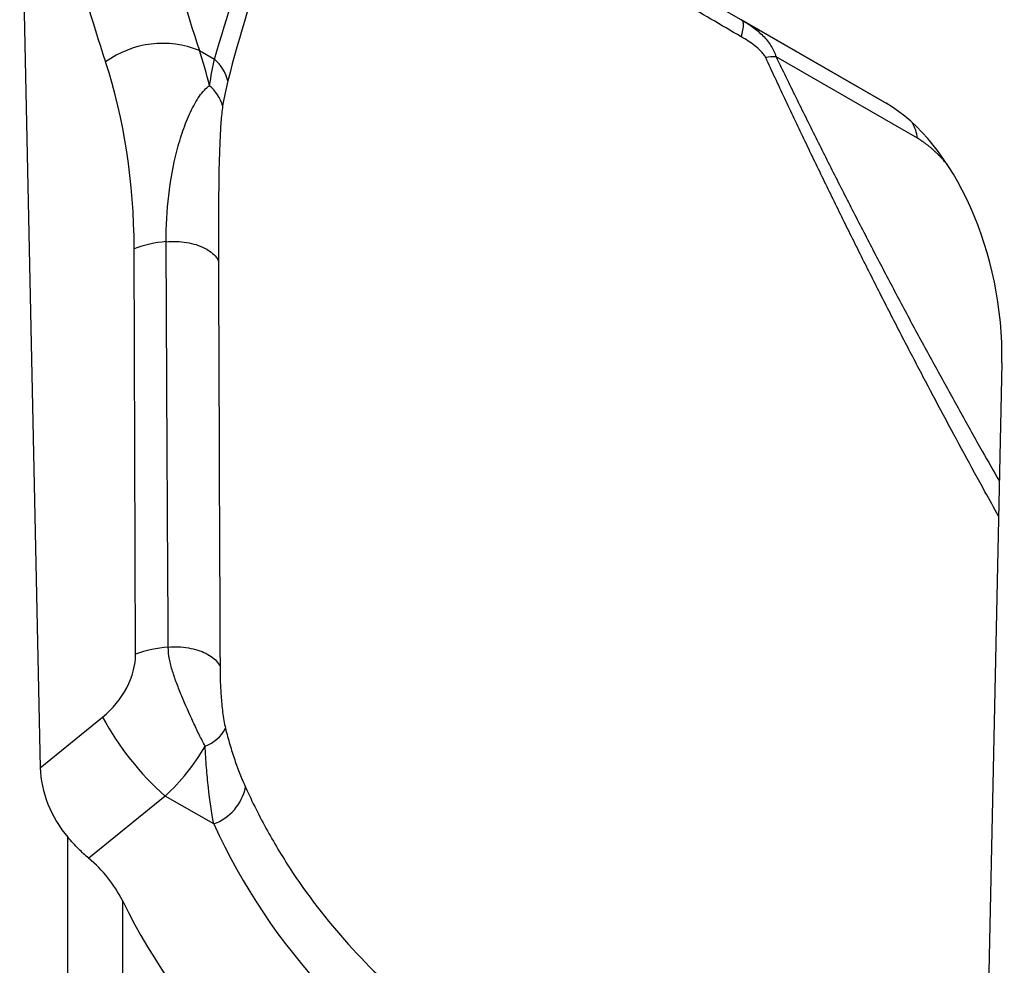
# Model space of a CAD drawing. Units: millimetres. Extents: x -855 to 1007, y -445 to 886.
# Drawn here: x -299 to -193, y -335 to -234 of the extents above; entities that cross this region are included whole.
import ezdxf

# ---------------------------------------------------------------- set-up
doc = ezdxf.new("R2010")
doc.units = ezdxf.units.MM
doc.layers.add('133754', color=7, linetype='Continuous', lineweight=25)
doc.layers.add('TANGENT_EDGES', color=4, linetype='Continuous', lineweight=25)

# ---------------------------------------------------------------- blocks, each defined once
blk = doc.blocks.new('1042718-M_D_ISOMETRIC VIEW')
at = {"layer": '133754'}
for p, q in [((3418.95, 308.7), (3421.16, 204.59)), ((3483.01, 292.38), (3511.73, 275.8)), ((3524.13, 247.98), (3521.93, 146.42))]:
    blk.add_line(p, q, dxfattribs=at)
for centre, major_axis, ratio, start_param, end_param in [((3509.72, 253.87), (-4.81, 23.26), 0.584588, 4.338205, 5.803266), ((3426.89, 201.89), (-3.63, 7.27), 0.611363, 0.912622, 1.950315), ((3406.43, 178), (23.21, 12.94), 0.717309, 6.248303, 6.551877), ((3554.63, 255.8), (123.03, 68.57), 0.717309, 3.10671, 3.986662)]:
    blk.add_ellipse(centre, major_axis=major_axis, ratio=ratio, start_param=start_param, end_param=end_param, dxfattribs=at)
blk.add_open_spline([(3426.35, 194.9), (3425.99, 195.2), (3425.62, 195.54), (3424.87, 196.29), (3424.48, 196.7), (3424.11, 197.14)], degree=3, knots=[0, 0, 0, 0, 0.5, 0.5, 1, 1, 1, 1], dxfattribs=at)
at = {"layer": 'TANGENT_EDGES'}
for p, q in [((3496.23, 284.75), (3511.81, 275.75)), ((3438.21, 281.45), (3439.83, 280.51)), ((3515.09, 272.04), (3499.95, 280.77)), ((3431.37, 216.75), (3431.22, 260.2)), ((3421.16, 204.59), (3427.84, 210.02)), ((3434.55, 201.56), (3426.35, 194.9)), ((3439.73, 198.57), (3434.55, 201.56)), ((3424.11, 156.93), (3424.11, 197.14)), ((3429.96, 190.35), (3429.96, 151.61))]:
    blk.add_line(p, q, dxfattribs=at)
at = {"layer": 'TANGENT_EDGES', "flags": 128}
for points in [[(3496.22, 282.91), (3496.28, 283.1), (3496.33, 283.28), (3496.37, 283.46), (3496.4, 283.63), (3496.43, 283.79), (3496.45, 283.93), (3496.45, 284.07), (3496.45, 284.2), (3496.45, 284.31), (3496.43, 284.41), (3496.41, 284.51), (3496.37, 284.58), (3496.33, 284.65), (3496.29, 284.7), (3496.23, 284.75)], [(3434.64, 260.96), (3434.91, 260.98), (3435.19, 260.99), (3435.47, 260.99), (3435.74, 260.99), (3436.02, 260.97), (3436.29, 260.95), (3436.56, 260.92), (3436.82, 260.88), (3437.09, 260.83), (3437.34, 260.77), (3437.59, 260.71), (3437.84, 260.64), (3438.07, 260.56), (3438.3, 260.48), (3438.52, 260.38), (3438.73, 260.28), (3438.93, 260.18), (3439.12, 260.07), (3439.29, 259.95), (3439.46, 259.83), (3439.61, 259.7), (3439.75, 259.57), (3439.88, 259.43), (3439.99, 259.29), (3440.09, 259.15), (3440.17, 259), (3440.24, 258.86)], [(3434.87, 217.52), (3435.14, 217.54), (3435.41, 217.55), (3435.68, 217.55), (3435.95, 217.54), (3436.22, 217.53), (3436.49, 217.5), (3436.76, 217.47), (3437.02, 217.43), (3437.28, 217.38), (3437.53, 217.33), (3437.78, 217.27), (3438.02, 217.2), (3438.25, 217.12), (3438.48, 217.03), (3438.69, 216.94), (3438.9, 216.85), (3439.1, 216.74), (3439.28, 216.63), (3439.46, 216.52), (3439.62, 216.4), (3439.77, 216.27), (3439.91, 216.14), (3440.04, 216.01), (3440.15, 215.87), (3440.25, 215.73), (3440.34, 215.59), (3440.41, 215.44)]]:
    blk.add_lwpolyline(points, dxfattribs=at)
at = {"layer": 'TANGENT_EDGES'}
for centre, radius, start, end in [((3434.28, 271.83), 10.38, 67.7874, 126.1345), ((3436.71, 276.99), 4.7, 14.9061, 48.3528), ((3499.79, 275.73), 5.05, 88.1781, 100.9082), ((3436.47, 274.32), 4.38, 15.5982, 49.919), ((3510.6, 271.5), 4.52, 6.8135, 29.2548), ((3435.59, 248.61), 12.39, 94.4205, 110.7036), ((3435.76, 205.13), 12.42, 94.1356, 110.6865), ((3454.26, 224.08), 29.93, 208.029, 228.8024), ((3437.47, 210.65), 3.97, 289.6339, 332.5321), ((3437.9, 203.61), 5.36, 289.909, 347.9853)]:
    blk.add_arc(centre, radius, start, end, dxfattribs=at)
for centre, major_axis, ratio, start_param, end_param in [((3818.38, 536.98), (305.22, 368.36), 0.685118, 2.656685, 2.734714), ((3813.79, 540.6), (308.97, 375.54), 0.68357, 2.654008, 2.732037), ((3359.26, 226.98), (62.65, 78.71), 0.676078, 5.809096, 5.861315), ((3354.67, 230.6), (58.88, 71.56), 0.68357, 5.593514, 5.87363), ((3425.55, 214.5), (4.48, 5.44), 0.68357, 4.424144, 5.593514), ((3430.14, 210.88), (8.37, 12.47), 0.629837, 4.353571, 4.81484), ((3555.85, 257.08), (113.67, 63.35), 0.717308, 3.083419, 4.009952)]:
    blk.add_ellipse(centre, major_axis=major_axis, ratio=ratio, start_param=start_param, end_param=end_param, dxfattribs=at)
for points, knots in [([(3439.83, 280.51), (3441.13, 285.12), (3442.7, 289.81), (3446.34, 299.37), (3448.41, 304.24), (3450.74, 309.18)], [0, 0, 0, 0, 0.5, 0.5, 1, 1, 1, 1]), ([(3451.64, 307.93), (3449.42, 302.82), (3447.44, 297.78), (3443.97, 287.87), (3442.48, 282.99), (3441.25, 278.2)], [0, 0, 0, 0, 0.5, 0.5, 1, 1, 1, 1]), ([(3496.22, 282.91), (3494.05, 284.18), (3491.9, 285.44), (3488.72, 287.3), (3487.67, 287.92), (3485.59, 289.14), (3484.56, 289.74), (3483.55, 290.33)], [0, 0, 0, 0, 0.5, 0.5, 0.75, 0.75, 1, 1, 1, 1]), ([(3496.23, 284.75), (3496.66, 284.5), (3497.07, 284.23), (3497.84, 283.66), (3498.21, 283.36), (3498.87, 282.69), (3499.16, 282.34), (3499.65, 281.58), (3499.84, 281.18), (3499.95, 280.77)], [0, 0, 0, 0, 0.25, 0.25, 0.5, 0.5, 0.75, 0.75, 1, 1, 1, 1]), ([(3498.84, 280.68), (3498.78, 280.81), (3498.7, 280.93), (3498.52, 281.16), (3498.43, 281.27), (3498.12, 281.59), (3497.89, 281.78), (3497.43, 282.13), (3497.19, 282.3), (3496.71, 282.61), (3496.47, 282.76), (3496.22, 282.91)], [0, 0, 0, 0, 0.125, 0.125, 0.25, 0.25, 0.5, 0.5, 0.75, 0.75, 1, 1, 1, 1]), ([(3523.78, 231.54), (3523.29, 232.42), (3522.05, 234.64), (3520.09, 238.25), (3517.87, 242.37), (3515.68, 246.52), (3513.5, 250.69), (3511.35, 254.89), (3509.22, 259.11), (3507.1, 263.37), (3505.01, 267.65), (3502.93, 271.97), (3500.87, 276.31), (3499.51, 279.23), (3498.84, 280.68)], [0, 0, 0, 0, 0.055265, 0.140986, 0.226708, 0.312427, 0.398219, 0.484011, 0.569657, 0.655303, 0.741475, 0.827651, 0.913827, 1, 1, 1, 1]), ([(3499.95, 280.77), (3500.65, 279.33), (3502.06, 276.44), (3504.19, 272.13), (3506.34, 267.84), (3508.51, 263.58), (3510.71, 259.34), (3512.92, 255.12), (3515.17, 250.93), (3517.43, 246.76), (3519.72, 242.62), (3521.86, 238.79), (3523.25, 236.36), (3523.86, 235.3)], [0, 0, 0, 0, 0.092567, 0.185137, 0.277704, 0.370342, 0.462981, 0.555618, 0.648472, 0.741327, 0.83418, 0.927108, 1, 1, 1, 1]), ([(3434.64, 260.96), (3434.63, 262.63), (3434.72, 264.28), (3435.11, 267.55), (3435.4, 269.14), (3435.98, 271.41), (3436.2, 272.14), (3436.68, 273.54), (3436.95, 274.22), (3437.39, 275.16), (3437.55, 275.46), (3437.87, 276.03), (3438.03, 276.3), (3438.38, 276.78), (3438.55, 277), (3438.91, 277.39), (3439.1, 277.55), (3439.29, 277.67)], [0, 0, 0, 0, 0.25, 0.25, 0.5, 0.5, 0.625, 0.625, 0.75, 0.75, 0.8125, 0.8125, 0.875, 0.875, 0.9375, 0.9375, 1, 1, 1, 1]), ([(3440.69, 275.5), (3440.65, 275.24), (3440.62, 274.96), (3440.56, 274.38), (3440.53, 274.08), (3440.46, 273.16), (3440.43, 272.51), (3440.34, 270.52), (3440.3, 269.12), (3440.26, 266.27), (3440.25, 264.81), (3440.23, 261.86), (3440.23, 260.36), (3440.24, 258.86)], [0, 0, 0, 0, 0.0625, 0.0625, 0.125, 0.125, 0.25, 0.25, 0.5, 0.5, 0.75, 0.75, 1, 1, 1, 1]), ([(3518.29, 269.22), (3518.16, 269.37), (3517.96, 269.6), (3517.68, 269.91), (3517.45, 270.15), (3517.22, 270.38), (3516.99, 270.6), (3516.76, 270.81), (3516.53, 271.02), (3516.29, 271.21), (3516.06, 271.39), (3515.82, 271.57), (3515.57, 271.74), (3515.33, 271.89), (3515.17, 271.99), (3515.09, 272.04)], [0, 0, 0, 0, 0.130098, 0.202561, 0.275022, 0.348033, 0.421044, 0.491875, 0.562707, 0.634121, 0.705536, 0.778826, 0.852116, 0.926058, 1, 1, 1, 1]), ([(3434.87, 217.52), (3434.84, 221.96), (3434.82, 226.4), (3434.79, 230.83), (3434.74, 239.71), (3434.7, 248.59), (3434.66, 257.46), (3434.65, 258.63), (3434.65, 259.8), (3434.64, 260.96)], [0, 0, 0, 0, 0.016, 0.016, 0.016, 0.048, 0.048, 0.048, 0.05220812, 0.05220812, 0.05220812, 0.05220812]), ([(3440.24, 258.86), (3440.25, 257.19), (3440.25, 255.53), (3440.26, 253.87), (3440.28, 247.22), (3440.31, 240.57), (3440.33, 233.92), (3440.35, 229.43), (3440.37, 224.93), (3440.39, 220.43), (3440.4, 218.77), (3440.4, 217.11), (3440.41, 215.44)], [0, 0, 0, 0, 0.00599694, 0.00599694, 0.00599694, 0.02998468, 0.02998468, 0.02998468, 0.04620666, 0.04620666, 0.04620666, 0.05220648, 0.05220648, 0.05220648, 0.05220648]), ([(3438.81, 206.91), (3438.6, 207.3), (3438.39, 207.72), (3438.07, 208.36), (3437.96, 208.58), (3437.75, 209.03), (3437.64, 209.26), (3437.11, 210.4), (3436.71, 211.32), (3436.13, 212.71), (3435.95, 213.16), (3435.61, 214.05), (3435.46, 214.49), (3435.19, 215.37), (3435.07, 215.8), (3434.91, 216.67), (3434.87, 217.1), (3434.87, 217.52)], [0, 0, 0, 0, 0.125, 0.125, 0.1875, 0.1875, 0.25, 0.25, 0.5, 0.5, 0.625, 0.625, 0.75, 0.75, 0.875, 0.875, 1, 1, 1, 1]), ([(3440.41, 215.44), (3440.41, 214.95), (3440.42, 214.44), (3440.45, 213.38), (3440.48, 212.85), (3440.54, 212), (3440.56, 211.72), (3440.62, 211.14), (3440.65, 210.84), (3440.72, 210.25), (3440.77, 209.95), (3440.87, 209.37), (3440.93, 209.09), (3440.99, 208.82)], [0, 0, 0, 0, 0.25, 0.25, 0.5, 0.5, 0.625, 0.625, 0.75, 0.75, 0.875, 0.875, 1, 1, 1, 1]), ([(3440.99, 208.82), (3441.14, 208.21), (3441.3, 207.63), (3441.63, 206.51), (3441.8, 205.97), (3442.16, 204.93), (3442.34, 204.42), (3442.73, 203.44), (3442.94, 202.96), (3443.14, 202.5)], [0, 0, 0, 0, 0.25, 0.25, 0.5, 0.5, 0.75, 0.75, 1, 1, 1, 1]), ([(3439.73, 198.57), (3439.5, 199.8), (3439.31, 201.09), (3439.09, 203.17), (3439.02, 203.88), (3438.9, 205.36), (3438.85, 206.13), (3438.81, 206.91)], [0, 0, 0, 0, 0.5, 0.5, 0.75, 0.75, 1, 1, 1, 1]), ([(3443.14, 202.5), (3443.86, 200.91), (3444.64, 199.36), (3446.32, 196.32), (3447.22, 194.83), (3450.1, 190.48), (3452.24, 187.75), (3456.98, 182.6), (3459.57, 180.19), (3463.1, 177.39), (3463.82, 176.84), (3465.29, 175.76), (3466.04, 175.23), (3468.33, 173.67), (3469.9, 172.69), (3474.73, 169.9), (3478.11, 168.26), (3485.21, 165.37), (3488.92, 164.14), (3493.76, 162.86), (3494.74, 162.62), (3496.72, 162.16), (3497.71, 161.95), (3500.71, 161.35), (3502.74, 161), (3508.88, 160.14), (3513.07, 159.79), (3517.35, 159.66)], [0, 0, 0, 0, 0.0625, 0.0625, 0.125, 0.125, 0.25, 0.25, 0.375, 0.375, 0.40625, 0.40625, 0.4375, 0.4375, 0.5, 0.5, 0.625, 0.625, 0.75, 0.75, 0.78125, 0.78125, 0.8125, 0.8125, 0.875, 0.875, 1, 1, 1, 1])]:
    blk.add_open_spline(points, degree=3, knots=knots, dxfattribs=at)
for points in [[(3439.29, 277.67), (3439.45, 278.69), (3439.63, 279.64), (3439.83, 280.51)], [(3441.25, 278.2), (3441.04, 277.37), (3440.85, 276.47), (3440.69, 275.5)]]:
    blk.add_open_spline(points, degree=3, dxfattribs=at)

msp = doc.modelspace()

# ---------------------------------------------------------------- block references
at = {"layer": '133754'}
msp.add_blockref('1042718-M_D_ISOMETRIC VIEW', (-3717.88, -518.71), dxfattribs=at)

doc.saveas('drawing.dxf')
